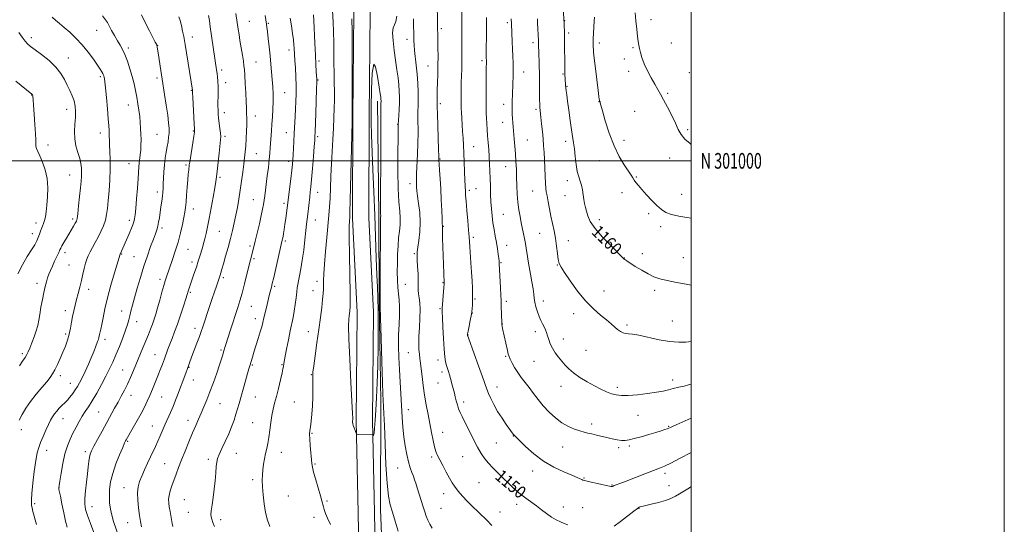
# Model space of a CAD drawing. Extents: x 2179800 to 2182700, y 299800 to 302700.
# Drawn here: x 2182071 to 2182700, y 300768 to 301090 of the extents above; entities that cross this region are included whole.
import ezdxf
from ezdxf.enums import TextEntityAlignment as Align

# ---------------------------------------------------------------- set-up
doc = ezdxf.new("R2010")
doc.units = 0
doc.header["$MEASUREMENT"] = 0
for name, color, linetype, lineweight in [('BREAKLINE DTM HARD', 7, 'Continuous', 0), ('CONTOUR INDEX', 41, 'Continuous', 13), ('CONTOUR INDEX LABEL', 244, 'Continuous', 0), ('CONTOUR INTERMEDIATE', 44, 'Continuous', 0), ('GRID LINE', 7, 'Continuous', 0), ('GRID TEXT', 7, 'Continuous', 0), ('SPOT ELEVATION DTM', 2, 'Continuous', 13)]:
    doc.layers.add(name, color=color, linetype=linetype, lineweight=lineweight)
doc.styles.add('Style-WORKING', font='WORKING.shx')

msp = doc.modelspace()

# ---------------------------------------------------------------- linework, layer by layer
at = {"layer": 'BREAKLINE DTM HARD'}
for points in [[(2182277.89, 301592.21, 1159.74), (2182290.22, 301575.77, 1159.53), (2182292.45, 301557.15, 1158.04), (2182293.68, 301526.81, 1155.37), (2182293.92, 301481.02, 1152.34), (2182294.22, 301424.59, 1148.85), (2182293.98, 301370.82, 1146.74), (2182293.27, 301304.27, 1145.77), (2182293.61, 301240.38, 1144.89), (2182294.58, 301157.87, 1144.17), (2182294.91, 301095.04, 1144.22), (2182294.2, 301028.49, 1144.07), (2182294.02, 300963.54, 1144.28), (2182297, 300903.4, 1144.53), (2182296.31, 300834.18, 1144.17), (2182297.68, 300775.09, 1143.04), (2182298.46, 300729.31, 1141.81)], [(2182270.58, 301584.63, 1159.74), (2182280.23, 301571.76, 1159.53), (2182282.08, 301556.32, 1158.04), (2182283.28, 301526.57, 1155.37), (2182283.52, 301480.97, 1152.34), (2182283.82, 301424.59, 1148.85), (2182283.58, 301370.9, 1146.74), (2182282.87, 301304.3, 1145.77), (2182283.21, 301240.29, 1144.89), (2182284.18, 301157.78, 1144.17), (2182284.51, 301095.07, 1144.22), (2182283.8, 301028.56, 1144.07), (2182283.62, 300963.3, 1144.28), (2182286.6, 300903.19, 1144.53), (2182285.91, 300834.11, 1144.17), (2182287.28, 300774.88, 1143.04), (2182288.06, 300729.51, 1141.81)], [(2182299.48, 301038.1, 1143.61), (2182300.4, 300965.17, 1143.81), (2182300.69, 300910.34, 1143.92), (2182301.56, 300846.45, 1143.71), (2182301.4, 300777.24, 1143.3), (2182302.63, 300745.84, 1142.58)]]:
    msp.add_polyline3d(points, dxfattribs=at)
at = {"layer": 'CONTOUR INDEX', "flags": 128}
for points, elevation in [([(2182337.743, 301103.777), (2182337.9651, 301085.819), (2182338.082, 301079.521), (2182338.184, 301072.011), (2182338.209, 301066.793), (2182338.156, 301061.101), (2182337.998, 301055.348), (2182337.796, 301049.953), (2182337.634, 301045.338), (2182337.573, 301041.824), (2182337.582, 301039.325), (2182337.625, 301036.403), (2182337.665, 301034.369), (2182337.789, 301030.126), (2182338.558, 301007.208), (2182338.691, 301002.896), (2182338.783, 301000.401), (2182338.935, 300997.91), (2182339.219, 300993.973), (2182339.5901, 300988.587), (2182339.974, 300982.112), (2182340.308, 300975.031), (2182340.577, 300968.317), (2182340.776, 300963.068), (2182340.904, 300960.056), (2182340.992, 300958.311), (2182340.9821, 300957.908), (2182340.979, 300956.866), (2182341.026, 300954.537), (2182341.151, 300950.504), (2182341.541, 300939.548)], 1150), ([(2182417.882, 301100.618), (2182418.69, 301087.839), (2182418.795, 301085.9819), (2182418.918, 301083.185), (2182419.023, 301079.369), (2182419.085, 301074.6), (2182419.157, 301061.395), (2182419.196, 301058.755), (2182419.253, 301056.6229), (2182419.3279, 301054.683), (2182419.419, 301052.88), (2182419.517, 301051.225), (2182419.619, 301049.706), (2182419.737, 301048.223), (2182419.882, 301046.655), (2182420.081, 301044.801), (2182420.402, 301042.139), (2182420.925, 301038.071), (2182421.692, 301032.306), (2182422.587, 301025.801), (2182423.457, 301019.823), (2182424.789, 301011.517), (2182425.324, 301007.599), (2182425.848, 301002.831), (2182426.438, 300997.747), (2182427.174, 300993.184), (2182428.096, 300989.737), (2182429.071, 300987.025), (2182429.923, 300984.424), (2182430.528, 300981.469), (2182430.96, 300978.331), (2182431.3451, 300975.339), (2182431.79, 300972.718), (2182432.329, 300970.283), (2182432.982, 300967.741), (2182433.8669, 300964.807), (2182435.51, 300961.22), (2182438.536, 300956.723), (2182443.23, 300951.288), (2182448.512, 300945.801), (2182456.637, 300937.697), (2182457.101, 300937.269), (2182457.656, 300936.867), (2182458.786, 300936.123), (2182464.261, 300932.578), (2182468.338, 300930.042), (2182472.454, 300927.696), (2182476.162, 300925.957), (2182479.9681, 300924.665), (2182484.618, 300923.519), (2182490.509, 300922.299), (2182496.656, 300921.1199), (2182500, 300920.501)], 1160), ([(2182172.601, 301092.101), (2182173.386, 301089.652), (2182174.225, 301086.3969), (2182175.056, 301082.7641), (2182175.75, 301079.464), (2182176.238, 301076.9), (2182176.676, 301074.26), (2182181.268, 301045.229), (2182181.285, 301044.768), (2182181.3429, 301043.528), (2182181.502, 301040.464), (2182182.438, 301023.554), (2182182.6, 301020.358), (2182182.542, 301018.266), (2182182.189, 301015.668), (2182181.516, 301011.444), (2182179.994, 301002.0169), (2182179.554, 300999.141), (2182179.316, 300997.377), (2182178.938, 300994.083), (2182178.668, 300991.4909), (2182178.341, 300987.885), (2182177.965, 300983.194), (2182177.571, 300978.12), (2182177.195, 300973.559), (2182176.845, 300970.103), (2182176.422, 300967.147), (2182175.799, 300963.78), (2182174.872, 300959.316), (2182173.631, 300953.955), (2182172.087, 300948.115), (2182170.299, 300942.241), (2182168.51, 300936.865), (2182164.514, 300925.255), (2182163.932, 300923.404), (2182163.064, 300920.438), (2182161.833, 300916.05), (2182160.41, 300910.932), (2182159.026, 300906.023), (2182157.849, 300902.033), (2182156.8, 300898.743), (2182155.735, 300895.7041), (2182154.53, 300892.52), (2182153.129, 300889.005), (2182151.494, 300885.0281), (2182149.616, 300880.524), (2182143.558, 300866.088), (2182141.6371, 300861.606), (2182139.735, 300857.391), (2182137.814, 300853.441), (2182135.84, 300849.637), (2182133.777, 300845.83), (2182131.585, 300841.865), (2182126.505, 300832.715), (2182123.542, 300827.314), (2182120.659, 300822.002), (2182118.307, 300817.593), (2182116.806, 300814.63), (2182115.973, 300812.559), (2182115.498, 300810.557), (2182115.109, 300807.918), (2182114.691, 300804.426), (2182114.1709, 300799.986), (2182113.52, 300794.658), (2182112.891, 300789.132), (2182112.482, 300784.256), (2182112.482, 300780.5571), (2182113.023, 300777.296), (2182114.23, 300773.417), (2182116.122, 300768.228), (2182118.313, 300762.494)], 1130), ([(2182258.572, 301093.291), (2182258.76, 301089.6), (2182259.434, 301075.278), (2182259.819, 301067.605), (2182260.164, 301061.5461), (2182260.447, 301057.198), (2182260.651, 301054.33), (2182260.761, 301052.4789), (2182260.7649, 301050.243), (2182260.648, 301045.988), (2182260.132, 301030.255), (2182259.7209, 301018.503), (2182259.597, 301015.632), (2182259.552, 301014.835), (2182259.424, 301013.023), (2182259.127, 301009.163), (2182258.611, 301002.711), (2182257.984, 300995.076), (2182257.392, 300988.157), (2182256.941, 300983.343), (2182256.587, 300979.998), (2182256.246, 300976.98), (2182255.033, 300965.946), (2182254.278, 300959.609), (2182253.793, 300955.391), (2182253.153, 300949.626), (2182252.377, 300942.998), (2182251.501, 300936.5021), (2182250.577, 300930.9659), (2182249.711, 300926.546), (2182249.027, 300923.23), (2182248.597, 300920.873), (2182248.31, 300918.8), (2182248.01, 300916.203), (2182247.5699, 300912.52), (2182247, 300908.176), (2182246.34, 300903.841), (2182245.616, 300899.958), (2182243.797, 300891.414), (2182242.637, 300885.664), (2182241.477, 300879.704), (2182239.964, 300871.72), (2182239.687, 300870.177), (2182239.439, 300868.617), (2182239.157, 300867.188), (2182238.545, 300864.425), (2182237.504, 300859.951), (2182236.21, 300854.559), (2182234.908, 300849.334), (2182233.796, 300845.059), (2182232.879, 300841.312), (2182232.112, 300837.368), (2182231.448, 300832.728), (2182230.833, 300827.798), (2182230.206, 300823.21), (2182229.524, 300819.416), (2182228.802, 300816.156), (2182228.07, 300812.994), (2182227.363, 300809.599), (2182226.738, 300806.073), (2182226.259, 300802.6239), (2182225.979, 300799.345), (2182225.912, 300795.862), (2182226.065, 300791.685), (2182226.4481, 300786.515), (2182227.0959, 300780.821), (2182228.048, 300775.264), (2182229.311, 300770.3951), (2182230.755, 300766.338)], 1140), ([(2182068.439, 301050.814), (2182078.796, 301042.623), (2182078.975, 301042.422), (2182079.119, 301042.179), (2182079.236, 301041.853), (2182079.312, 301041.417), (2182079.443, 301039.039), (2182079.685, 301035.5709), (2182080.132, 301029.895), (2182080.641, 301023.258), (2182081.019, 301017.323), (2182081.143, 301013.347), (2182081.16, 301010.951), (2182081.285, 301009.351), (2182081.71, 301007.824), (2182082.5229, 301005.887), (2182083.788, 301003.12), (2182085.479, 300999.22), (2182087.195, 300994.3419), (2182088.444, 300988.762), (2182088.876, 300982.796), (2182088.693, 300976.93), (2182088.242, 300971.695), (2182087.795, 300967.5), (2182087.352, 300964.265), (2182086.841, 300961.791), (2182086.214, 300959.869), (2182085.518, 300958.251), (2182084.825, 300956.681), (2182084.1801, 300954.953), (2182083.529, 300953.06), (2182082.795, 300951.048), (2182081.87, 300948.899), (2182080.536, 300946.344), (2182078.549, 300943.049), (2182075.796, 300938.768), (2182072.705, 300933.608), (2182069.835, 300927.761)], 1120), ([(2182341.541, 300939.548), (2182341.744, 300934.039), (2182342.209, 300922.019), (2182342.162, 300921.133), (2182342.014, 300919.136), (2182340.905, 300905.576), (2182340.8669, 300905.242), (2182340.83, 300904.797), (2182340.839, 300903.314), (2182340.96, 300899.798), (2182341.239, 300893.717), (2182341.637, 300886.398), (2182342.096, 300879.634), (2182342.571, 300874.799), (2182343.065, 300871.599), (2182343.598, 300869.319), (2182344.182, 300867.335), (2182344.81, 300865.378), (2182345.47, 300863.27), (2182346.148, 300860.895), (2182347.469, 300855.955), (2182348.664, 300851.568), (2182349.259, 300849.277), (2182349.889, 300846.724), (2182350.584, 300844.071), (2182351.378, 300841.553), (2182352.327, 300839.253), (2182353.605, 300836.6381), (2182355.411, 300833.026), (2182357.848, 300828.016), (2182360.627, 300822.349), (2182363.361, 300817.049), (2182365.777, 300812.886), (2182368.045, 300809.607), (2182370.45, 300806.704), (2182373.216, 300803.746), (2182376.3429, 300800.621), (2182379.768, 300797.293), (2182383.419, 300793.777), (2182387.161, 300790.287), (2182390.846, 300787.0891), (2182394.363, 300784.36), (2182401.062, 300779.5639), (2182404.362, 300777.075), (2182407.6079, 300774.611), (2182410.7401, 300772.395), (2182413.697, 300770.602), (2182416.421, 300769.218), (2182418.852, 300768.181), (2182421.062, 300767.419)], 1150), ([(2182450.698, 300766.467), (2182454.714, 300769.472), (2182463.211, 300776.114), (2182465.554, 300777.8881), (2182466.631, 300778.614), (2182467.057, 300778.808), (2182467.448, 300778.921), (2182468.4301, 300779.156), (2182474.402, 300780.512), (2182479.015, 300781.643), (2182483.465, 300782.919), (2182486.9979, 300784.245), (2182489.861, 300785.6649), (2182492.555, 300787.259), (2182498.799, 300791.139), (2182500, 300791.869)], 1150)]:
    msp.add_lwpolyline(points, dxfattribs=dict(at, elevation=elevation))
at = {"layer": 'CONTOUR INTERMEDIATE', "flags": 128}
for points, elevation in [([(2182091.727, 301091.905), (2182093.873, 301089.8), (2182096.338, 301087.735), (2182099.3159, 301085.311), (2182102.912, 301082.209), (2182106.888, 301078.449), (2182110.919, 301074.132), (2182114.699, 301069.443), (2182117.99, 301064.907), (2182120.5689, 301061.1311), (2182122.296, 301058.554), (2182123.341, 301056.943), (2182123.957, 301055.899), (2182124.36, 301055.072), (2182124.643, 301054.313), (2182124.8629, 301053.528), (2182125.08, 301052.49), (2182125.359, 301050.462), (2182125.767, 301046.578), (2182126.336, 301040.406), (2182126.958, 301033.235), (2182127.492, 301026.786), (2182127.8291, 301022.355), (2182128.005, 301019.5381), (2182128.089, 301017.504), (2182128.146, 301015.503), (2182128.2279, 301013.118), (2182128.38, 301010.0079), (2182128.617, 301005.902), (2182128.815, 301000.782), (2182128.818, 300994.698), (2182128.522, 300987.8261), (2182128.03, 300980.853), (2182127.498, 300974.595), (2182127.022, 300969.639), (2182126.471, 300965.656), (2182125.652, 300962.085), (2182124.427, 300958.477), (2182122.865, 300954.82), (2182121.086, 300951.209), (2182119.22, 300947.746), (2182117.432, 300944.552), (2182115.896, 300941.752), (2182114.731, 300939.381), (2182113.829, 300937.107), (2182113.028, 300934.506), (2182112.191, 300931.265), (2182111.293, 300927.498), (2182110.337, 300923.434), (2182109.329, 300919.281), (2182108.301, 300915.189), (2182107.2881, 300911.291), (2182106.328, 300907.666), (2182105.455, 300904.176), (2182104.7049, 300900.631), (2182104.08, 300896.89), (2182103.448, 300893.028), (2182102.644, 300889.171), (2182101.54, 300885.402), (2182100.157, 300881.635), (2182098.55, 300877.737), (2182096.793, 300873.67), (2182095.028, 300869.752), (2182093.411, 300866.395), (2182091.996, 300863.823), (2182090.418, 300861.525), (2182088.207, 300858.806), (2182085.073, 300855.16), (2182081.439, 300850.843), (2182077.908, 300846.303), (2182074.959, 300841.93), (2182072.581, 300837.889), (2182070.643, 300834.291)], 1124), ([(2182123.828, 301092.673), (2182125.74, 301090.167), (2182126.93, 301088.304), (2182129.634, 301083.36), (2182131.514, 301079.999), (2182133.401, 301076.725), (2182135.071, 301073.915), (2182136.596, 301071.167), (2182138.124, 301067.89), (2182139.752, 301063.674), (2182141.37, 301058.85), (2182142.822, 301053.928), (2182143.989, 301049.314), (2182144.924, 301044.966), (2182145.72, 301040.735), (2182146.449, 301036.511), (2182147.092, 301032.336), (2182147.609, 301028.294), (2182147.97, 301024.442), (2182148.2039, 301020.739), (2182148.3511, 301017.12), (2182148.437, 301013.545), (2182148.43, 301010.073), (2182148.281, 301006.791), (2182147.9709, 301003.768), (2182147.245, 300998.512), (2182147.021, 300996.125), (2182146.556, 300988.781), (2182146.11, 300982.564), (2182145.574, 300975.647), (2182145.067, 300969.566), (2182144.671, 300965.461), (2182144.312, 300962.8949), (2182143.878, 300961.032), (2182143.269, 300959.153), (2182142.441, 300956.997), (2182141.363, 300954.417), (2182140.044, 300951.3729), (2182135.968, 300942.194), (2182135.112, 300940.41), (2182135.068, 300940.287), (2182134.902, 300939.67), (2182134.463, 300938.154), (2182131.537, 300928.344), (2182129.26, 300920.499), (2182127.081, 300912.47), (2182125.4089, 300905.458), (2182124.214, 300899.747), (2182123.357, 300895.389), (2182122.718, 300892.368), (2182121.932, 300889.043), (2182121.506, 300887.049), (2182121.187, 300885.92), (2182120.681, 300884.472), (2182119.386, 300881.035), (2182118.732, 300879.247), (2182117.898, 300877.076), (2182116.6391, 300874.067), (2182114.8159, 300869.981), (2182112.72, 300865.444), (2182110.751, 300861.298), (2182109.192, 300858.162), (2182107.864, 300855.757), (2182106.473, 300853.583), (2182104.815, 300851.271), (2182103.043, 300848.995), (2182101.4, 300847.061), (2182100.052, 300845.667), (2182097.604, 300843.386), (2182096.141, 300841.868), (2182094.587, 300840.092), (2182093.1321, 300838.23), (2182091.892, 300836.365), (2182090.71, 300834.223), (2182089.356, 300831.443), (2182087.689, 300827.826), (2182085.908, 300823.824), (2182084.296, 300820.055), (2182083.061, 300816.844), (2182082.093, 300813.36), (2182081.205, 300808.481), (2182080.27, 300801.575), (2182079.3909, 300793.961), (2182078.731, 300787.448), (2182078.412, 300783.37), (2182078.384, 300781.158), (2182078.558, 300779.769), (2182078.878, 300778.25), (2182079.427, 300776.007), (2182081.616, 300767.551)], 1126), ([(2182148.729, 301093.229), (2182151.187, 301088.307), (2182153.882, 301083.029), (2182157.572, 301075.865), (2182158.259, 301074.461), (2182158.567, 301073.662), (2182158.788, 301072.801), (2182159.041, 301071.404), (2182159.4, 301069.043), (2182161.015, 301057.769), (2182161.43, 301054.962), (2182161.868, 301052.188), (2182163.48, 301042.386), (2182164.571, 301035.562), (2182165.517, 301029.176), (2182166.106, 301024.299), (2182166.352, 301020.687), (2182166.327, 301017.77), (2182166.095, 301015.036), (2182165.694, 301012.223), (2182165.153, 301009.1271), (2182164.518, 301005.5961), (2182163.883, 301001.673), (2182163.358, 300997.455), (2182163.021, 300993.082), (2182162.827, 300988.891), (2182162.701, 300985.264), (2182162.573, 300982.428), (2182162.389, 300979.977), (2182162.101, 300977.349), (2182161.682, 300974.137), (2182161.179, 300970.5511), (2182160.179, 300963.657), (2182159.699, 300960.725), (2182159.173, 300958.168), (2182158.533, 300955.89), (2182157.648, 300953.366), (2182156.37, 300949.966), (2182154.609, 300945.223), (2182152.509, 300939.327), (2182150.271, 300932.633), (2182148.083, 300925.54), (2182146.077, 300918.635), (2182144.37, 300912.5479), (2182143.045, 300907.745), (2182142.046, 300904.029), (2182141.281, 300901.037), (2182140.626, 300898.368), (2182139.831, 300895.4739), (2182138.612, 300891.766), (2182136.791, 300886.8859), (2182134.601, 300881.384), (2182132.378, 300876.039), (2182130.353, 300871.395), (2182128.328, 300867.062), (2182126.004, 300862.413), (2182123.192, 300857.056), (2182120.164, 300851.529), (2182117.306, 300846.601), (2182114.905, 300842.808), (2182112.845, 300839.755), (2182110.911, 300836.813), (2182108.936, 300833.489), (2182106.937, 300829.829), (2182104.982, 300826.0131), (2182103.13, 300822.121), (2182101.41, 300817.822), (2182099.844, 300812.681), (2182098.462, 300806.542), (2182097.329, 300800.3671), (2182096.516, 300795.393), (2182096.064, 300792.512), (2182095.895, 300791.224), (2182095.901, 300790.68), (2182096.011, 300790.056), (2182096.913, 300785.6461), (2182097.8891, 300780.78), (2182099.072, 300775.026), (2182100.24, 300769.741), (2182101.23, 300765.847)], 1128), ([(2182191.556, 301092.923), (2182192.111, 301089.59), (2182192.717, 301085.652), (2182196.771, 301058.1649), (2182197.076, 301055.906), (2182197.343, 301053.589), (2182197.556, 301050.898), (2182197.679, 301047.562), (2182197.695, 301043.47), (2182197.615, 301035.281), (2182197.644, 301032.334), (2182197.776, 301029.88), (2182198.047, 301027.272), (2182198.902, 301020.698), (2182199.236, 301017.779), (2182199.3459, 301015.651), (2182199.219, 301013.476), (2182198.324, 301004.904), (2182197.161, 300993.506), (2182196.761, 300989.807), (2182196.3449, 300986.744), (2182195.687, 300982.787), (2182194.639, 300976.8851), (2182193.359, 300969.904), (2182192.081, 300963.188), (2182190.99, 300957.788), (2182190.0619, 300953.586), (2182189.227, 300950.168), (2182188.422, 300947.168), (2182187.627, 300944.403), (2182186.008, 300938.997), (2182185.049, 300935.908), (2182183.828, 300932.157), (2182182.295, 300927.632), (2182179.387, 300919.206), (2182178.549, 300916.72), (2182177.888, 300914.657), (2182176.976, 300911.755), (2182175.504, 300907.134), (2182173.642, 300901.431), (2182171.683, 300895.666), (2182169.868, 300890.658), (2182168.253, 300886.427), (2182166.844, 300882.791), (2182165.628, 300879.561), (2182163.361, 300873.439), (2182162.093, 300870.126), (2182160.683, 300866.529), (2182159.128, 300862.626), (2182157.442, 300858.444), (2182155.699, 300854.186), (2182153.987, 300850.102), (2182152.343, 300846.339), (2182150.599, 300842.633), (2182148.538, 300838.616), (2182146.058, 300834.106), (2182143.521, 300829.658), (2182138.953, 300821.739), (2182138.601, 300821.072), (2182137.973, 300819.719), (2182136.748, 300816.918), (2182134.755, 300812.2049), (2182132.434, 300806.299), (2182130.377, 300800.218), (2182129.046, 300794.776), (2182128.389, 300789.969), (2182128.227, 300785.59), (2182128.4099, 300781.452), (2182128.918, 300777.445), (2182129.761, 300773.481), (2182130.941, 300769.421), (2182134.183, 300759.661)], 1132), ([(2182209.086, 301094.156), (2182210.5519, 301084.189), (2182211.063, 301080.817), (2182211.676, 301076.909), (2182213.191, 301067.586), (2182213.828, 301063.598), (2182214.232, 301060.8), (2182214.484, 301058.282), (2182214.716, 301054.794), (2182215.022, 301049.522), (2182215.348, 301043.416), (2182215.607, 301037.863), (2182215.739, 301033.923), (2182215.796, 301031.34), (2182215.856, 301029.533), (2182215.972, 301027.925), (2182216.08, 301025.966), (2182216.087, 301023.11), (2182215.93, 301019.036), (2182215.651, 301014.301), (2182215.322, 301009.686), (2182214.99, 301005.728), (2182214.614, 301002), (2182214.1311, 300997.832), (2182213.496, 300992.745), (2182212.732, 300987.03), (2182211.882, 300981.17), (2182210.982, 300975.561), (2182210.043, 300970.26), (2182209.073, 300965.239), (2182208.063, 300960.425), (2182206.943, 300955.559), (2182205.627, 300950.336), (2182204.086, 300944.625), (2182202.506, 300938.995), (2182201.126, 300934.186), (2182200.128, 300930.75), (2182199.453, 300928.467), (2182198.981, 300926.927), (2182198.591, 300925.718), (2182198.15, 300924.42), (2182196.596, 300919.94), (2182195.371, 300916.375), (2182193.87, 300911.9511), (2182192.154, 300906.8271), (2182187.866, 300893.85), (2182186.912, 300891.045), (2182185.741, 300887.789), (2182184.123, 300883.451), (2182180.734, 300874.484), (2182177.827, 300866.632), (2182177.224, 300864.96), (2182175.142, 300859.123), (2182173.754, 300855.322), (2182172.216, 300851.238), (2182170.583, 300847.062), (2182168.9081, 300842.977), (2182167.2349, 300839.116), (2182163.926, 300831.719), (2182160.699, 300824.29), (2182159.152, 300820.791), (2182157.653, 300817.55), (2182154.441, 300810.79), (2182152.572, 300806.755), (2182150.665, 300802.533), (2182148.928, 300798.564), (2182147.545, 300795.118), (2182146.6111, 300791.774), (2182146.199, 300787.939), (2182146.3299, 300783.237), (2182146.827, 300778.163), (2182147.458, 300773.4281), (2182148.06, 300769.529), (2182148.73, 300766.106)], 1134), ([(2182227.833, 301092.874), (2182228.674, 301087.244), (2182228.911, 301085.4841), (2182229.245, 301082.661), (2182229.726, 301078.287), (2182230.299, 301072.8699), (2182230.885, 301067.172), (2182231.416, 301061.805), (2182231.878, 301056.785), (2182232.273, 301051.984), (2182232.592, 301047.28), (2182232.792, 301042.588), (2182232.823, 301037.833), (2182232.657, 301032.978), (2182232.362, 301028.143), (2182232.028, 301023.485), (2182231.729, 301019.14), (2182231.031, 301008.238), (2182230.762, 301004.825), (2182230.364, 301000.796), (2182229.792, 300995.844), (2182229.126, 300990.478), (2182227.929, 300981.178), (2182227.473, 300977.725), (2182227.071, 300974.812), (2182226.668, 300972.138), (2182226.123, 300969.118), (2182225.276, 300965.095), (2182224.0441, 300959.718), (2182222.653, 300953.863), (2182221.405, 300948.711), (2182220.5291, 300945.139), (2182218.433, 300936.827), (2182216.158, 300927.6839), (2182214.584, 300921.47), (2182213.015, 300915.522), (2182211.616, 300910.623), (2182210.278, 300906.308), (2182205.473, 300891.391), (2182202.691, 300882.632), (2182201.238, 300877.855), (2182200.669, 300876.066), (2182199.834, 300873.51), (2182198.568, 300869.708), (2182196.781, 300864.416), (2182194.67, 300858.3221), (2182192.502, 300852.346), (2182190.4929, 300847.207), (2182188.641, 300842.804), (2182186.891, 300838.829), (2182185.174, 300834.967), (2182183.367, 300830.85), (2182181.333, 300826.101), (2182179.0031, 300820.51), (2182176.579, 300814.55), (2182174.332, 300808.866), (2182172.463, 300803.953), (2182170.904, 300799.718), (2182168.216, 300792.372), (2182167.111, 300789.106), (2182166.363, 300786.208), (2182166.082, 300783.698), (2182166.183, 300781.34), (2182166.528, 300778.8331), (2182166.992, 300775.986), (2182168.309, 300768.213), (2182168.7421, 300766.27)], 1136), ([(2182243.831, 301091.279), (2182244.531, 301086.249), (2182245.235, 301081.47), (2182245.814, 301077.354), (2182246.173, 301074.203), (2182246.3599, 301071.9), (2182246.81, 301064.085), (2182247.063, 301059.393), (2182247.328, 301053.664), (2182247.514, 301047.863), (2182247.5511, 301042.722), (2182247.451, 301038.025), (2182247.25, 301033.319), (2182246.982, 301028.2599), (2182246.389, 301017.573), (2182246.13, 301012.372), (2182245.717, 301003.745), (2182245.537, 301000.75), (2182245.28, 300997.841), (2182244.842, 300993.962), (2182244.1701, 300988.477), (2182241.829, 300969.873), (2182241.424, 300966.8221), (2182240.923, 300963.139), (2182240.403, 300959.437), (2182239.929, 300956.228), (2182239.521, 300953.619), (2182239.182, 300951.617), (2182238.917, 300950.202), (2182238.713, 300949.244), (2182238.056, 300946.472), (2182233.225, 300925.388), (2182232.324, 300921.536), (2182231.779, 300919.2941), (2182230.612, 300914.775), (2182229.932, 300912.086), (2182228.9699, 300908.223), (2182227.892, 300903.828), (2182226.922, 300899.766), (2182226.2, 300896.621), (2182225.536, 300893.858), (2182224.659, 300890.659), (2182223.392, 300886.481), (2182220.599, 300877.661), (2182219.602, 300874.474), (2182217.917, 300868.958), (2182217.341, 300867.027), (2182216.474, 300864.006), (2182215.215, 300859.497), (2182211.187, 300844.955), (2182210.17, 300841.436), (2182209.112, 300838.012), (2182207.855, 300834.24), (2182206.32, 300830.061), (2182204.453, 300825.52), (2182202.274, 300820.741), (2182200.11, 300816.194), (2182198.362, 300812.431), (2182197.318, 300809.755), (2182196.798, 300807.473), (2182196.504, 300804.643), (2182196.184, 300800.569), (2182195.767, 300795.545), (2182195.227, 300790.113), (2182194.568, 300784.801), (2182193.902, 300780.085), (2182193.371, 300776.43), (2182193.104, 300774.098), (2182193.161, 300772.527), (2182193.591, 300770.954), (2182194.405, 300768.8), (2182195.4641, 300766.223)], 1138), ([(2182270.858, 301096.148), (2182271.185, 301088.5519), (2182271.405, 301082.636), (2182271.595, 301075.393), (2182271.713, 301067.119), (2182271.848, 301051.741), (2182272.002, 301042.694), (2182272.012, 301038.678), (2182271.923, 301033.6139), (2182271.725, 301027.549), (2182271.414, 301020.788), (2182271, 301013.594), (2182270.549, 301006.064), (2182270.136, 300998.255), (2182269.818, 300990.308), (2182269.555, 300982.717), (2182269.287, 300976.06), (2182268.9539, 300970.604), (2182268.501, 300965.374), (2182267.068, 300950.911), (2182266.232, 300941.983), (2182265.571, 300933.889), (2182265.2249, 300927.8499), (2182265.11, 300923.601), (2182265.081, 300920.5041), (2182265.009, 300917.911), (2182264.822, 300915.129), (2182264.461, 300911.454), (2182263.878, 300906.334), (2182263.0699, 300899.821), (2182262.043, 300892.119), (2182260.844, 300883.621), (2182259.669, 300875.471), (2182258.753, 300869.002), (2182258.268, 300865.046), (2182258.124, 300862.424), (2182258.168, 300859.456), (2182258.254, 300854.894), (2182258.266, 300849.218), (2182258.0959, 300843.338), (2182257.6809, 300838.037), (2182257.139, 300833.585), (2182256.634, 300830.122), (2182256.303, 300827.616), (2182256.185, 300825.337), (2182256.29, 300822.382), (2182256.606, 300818.178), (2182257.633, 300806.54), (2182257.988, 300804.157), (2182258.74, 300800.99), (2182260.061, 300796.236), (2182263.054, 300785.957), (2182263.979, 300782.714), (2182264.996, 300779), (2182265.555, 300777.11), (2182266.396, 300774.699), (2182267.678, 300771.581), (2182269.541, 300767.609)], 1142), ([(2182283.218, 301090.816), (2182283.254, 301082.92), (2182283.401, 301028.902), (2182283.358, 301027.67), (2182283.281, 301024.732), (2182282.091, 300974.852), (2182281.888, 300967.156), (2182281.772, 300963.925), (2182281.592, 300961.462), (2182281.522, 300958.149), (2182281.529, 300951.139), (2182281.646, 300939.629), (2182281.968, 300915.214), (2182282.04, 300908.762), (2182282.033, 300906.002), (2182281.962, 300904.9211), (2182281.84, 300903.849), (2182281.671, 300902.484), (2182281.456, 300900.871), (2182281.224, 300898.73), (2182281.111, 300894.503), (2182281.283, 300886.306), (2182281.832, 300873.252), (2182282.5639, 300858.414), (2182283.589, 300838.6299), (2182283.7231, 300835.643), (2182283.725, 300834.792), (2182283.641, 300833.85), (2182283.616, 300833.37), (2182283.639, 300832.83), (2182283.773, 300832.083), (2182284.0871, 300830.959), (2182284.61, 300829.385), (2182285.21, 300827.6889), (2182285.716, 300826.297), (2182286.052, 300825.525), (2182286.538, 300825.243), (2182287.589, 300825.209), (2182296.255, 300825.2849), (2182296.444, 300825.275), (2182296.545, 300825.18), (2182296.648, 300824.9181), (2182296.8191, 300824.545), (2182297.054, 300824.6691), (2182297.331, 300826.037), (2182297.632, 300829.233), (2182297.973, 300834.208), (2182298.375, 300840.7501), (2182298.844, 300848.702), (2182299.315, 300858.113), (2182299.708, 300869.085), (2182299.955, 300881.424), (2182300.049, 300893.756), (2182299.997, 300904.412), (2182299.809, 300912.37), (2182299.514, 300919.1951), (2182299.143, 300927.098), (2182298.723, 300937.769), (2182297.727, 300965.275), (2182297.149, 300980.206), (2182296.5701, 300994.423), (2182295.649, 301016.37), (2182295.418, 301024.893), (2182295.407, 301034.293), (2182295.662, 301045.614), (2182296.218, 301056.016), (2182297.109, 301061.684), (2182298.314, 301060.1), (2182299.596, 301053.927), (2182300.665, 301047.12), (2182301.307, 301042.798), (2182301.604, 301040.722), (2182301.711, 301039.812), (2182301.7609, 301039.16), (2182301.78, 301038.54), (2182301.773, 301037.897), (2182301.742, 301036.801), (2182301.6941, 301033.324), (2182301.638, 301025.1599), (2182301.582, 301011.156), (2182301.459, 300968.119), (2182301.476, 300966.697), (2182301.516, 300965.941), (2182301.584, 300965.009), (2182301.573, 300964.653), (2182301.4959, 300963.915), (2182301.463, 300963.168), (2182301.428, 300960.515), (2182301.381, 300954.11), (2182301.242, 300930.153), (2182301.19, 300919.214), (2182301.174, 300913.051), (2182301.197, 300909.637), (2182301.267, 300906.823), (2182301.478, 300899.571), (2182301.871, 300886.7709), (2182302.347, 300871.671), (2182302.771, 300858.607), (2182303.041, 300850.809), (2182303.194, 300847.088), (2182303.422, 300842.83), (2182303.612, 300838.565), (2182303.911, 300830.916), (2182304.356, 300819.213), (2182304.952, 300805.835), (2182305.7, 300793.926), (2182306.607, 300785.774), (2182307.716, 300780.263), (2182309.08, 300775.422), (2182310.744, 300769.717), (2182312.726, 300763.353)], 1144), ([(2182311.934, 301092.459), (2182311.329, 301089.1329), (2182310.452, 301086.956), (2182309.608, 301084.957), (2182309.186, 301081.884), (2182309.454, 301076.869), (2182310.213, 301070.58), (2182311.982, 301058.211), (2182312.657, 301053.084), (2182313.152, 301048.592), (2182313.456, 301044.599), (2182313.579, 301040.824), (2182313.538, 301036.95), (2182313.361, 301032.818), (2182313.124, 301028.907), (2182312.744, 301022.999), (2182312.728, 301022.42), (2182312.695, 301020.177), (2182312.638, 301014.6819), (2182312.571, 301005.065), (2182312.5869, 300993.342), (2182312.8, 300982.248), (2182313.26, 300973.897), (2182313.765, 300967.918), (2182314.046, 300963.318), (2182313.919, 300959.209), (2182313.512, 300955.124), (2182313.038, 300950.702), (2182312.6671, 300945.684), (2182312.413, 300940.222), (2182312.248, 300934.57), (2182312.164, 300928.981), (2182312.208, 300923.715), (2182312.446, 300919.031), (2182312.894, 300915.0349), (2182313.371, 300911.218), (2182313.646, 300906.916), (2182313.568, 300901.6231), (2182313.289, 300895.463), (2182313.04, 300888.718), (2182313.004, 300881.623), (2182313.178, 300874.233), (2182313.51, 300866.556), (2182313.949, 300858.651), (2182315.335, 300836.303), (2182315.798, 300829.84), (2182316.405, 300823.693), (2182317.235, 300817.772), (2182318.241, 300812.298), (2182319.3491, 300807.572)], 1146), ([(2182322.485, 301090.8381), (2182322.834, 301077.147), (2182322.9791, 301073.8979), (2182323.266, 301070.421), (2182324.327, 301061.046), (2182324.862, 301055.44), (2182325.239, 301049.578), (2182325.453, 301043.927), (2182325.522, 301039.006), (2182325.478, 301035.116), (2182325.393, 301031.701), (2182325.352, 301027.99), (2182325.462, 301017.76), (2182325.3991, 301011.304), (2182325.138, 301004.243), (2182324.487, 300991.879), (2182324.361, 300988.285), (2182324.37, 300986.148), (2182324.439, 300984.666), (2182324.528, 300983.086), (2182324.724, 300980.87), (2182325.147, 300977.531), (2182325.836, 300972.762), (2182326.514, 300966.968), (2182326.8259, 300960.731), (2182326.534, 300954.621), (2182325.884, 300949.15), (2182325.241, 300944.816), (2182324.895, 300941.858), (2182324.83, 300939.47), (2182324.955, 300936.591), (2182325.18, 300932.4891), (2182325.414, 300927.774), (2182325.566, 300923.388)], 1148), ([(2182353.392, 301095.67), (2182353.478, 301088.438), (2182353.499, 301082.672), (2182353.464, 301074.206), (2182353.477, 301066.528), (2182353.436, 301062.594), (2182353.322, 301058.5451), (2182353.172, 301054.366), (2182353.039, 301050.048), (2182352.963, 301045.653), (2182352.9351, 301041.529), (2182352.9351, 301038.098), (2182352.952, 301035.582), (2182353.01, 301033.4159), (2182353.143, 301030.834), (2182353.371, 301027.284), (2182353.653, 301023.059), (2182353.935, 301018.666), (2182354.1771, 301014.437), (2182354.396, 301010.018), (2182354.623, 301004.88), (2182355.351, 300987.465), (2182355.501, 300984.242), (2182355.723, 300980.136), (2182355.863, 300978.02), (2182356.164, 300974.221), (2182356.668, 300968.351), (2182357.257, 300961.62), (2182357.766, 300955.637), (2182358.085, 300951.5229), (2182358.513, 300945.086), (2182359.242, 300934.86), (2182359.625, 300928.96), (2182359.929, 300923.363), (2182360.145, 300918.539), (2182360.275, 300914.927), (2182360.327, 300912.754), (2182360.314, 300911.408), (2182360.254, 300910.071), (2182360.1469, 300908.07), (2182359.924, 300905.333), (2182359.5, 300901.934), (2182358.839, 300898.049), (2182358.097, 300894.262), (2182357.48, 300891.257), (2182357.14, 300889.526), (2182357.021, 300888.789), (2182357.0121, 300888.571), (2182357.091, 300888.287), (2182357.589, 300886.898), (2182361.315, 300876.7401), (2182364.168, 300868.919), (2182366.693, 300861.884), (2182369.378, 300854.1), (2182370.418, 300851.409), (2182371.895, 300848.104), (2182373.868, 300844.186), (2182376.299, 300839.908), (2182379.0789, 300835.56), (2182381.818, 300831.579), (2182386.219, 300825.41), (2182386.623, 300824.867), (2182387.0349, 300824.396), (2182388.029, 300823.39), (2182390.229, 300821.198), (2182394.085, 300817.435), (2182399.334, 300812.765), (2182405.537, 300808.117), (2182412.189, 300804.254), (2182418.5169, 300801.273), (2182423.681, 300799.108), (2182427.074, 300797.67), (2182429.021, 300796.796), (2182430.076, 300796.3), (2182430.822, 300795.994), (2182431.931, 300795.682), (2182434.102, 300795.164), (2182441.94, 300793.343), (2182445.596, 300792.511), (2182447.814, 300792.03), (2182448.863, 300791.853), (2182449.3001, 300791.866), (2182449.619, 300791.978), (2182450.0629, 300792.187), (2182450.817, 300792.514)], 1152), ([(2182369.122, 301091.521), (2182369.14, 301086.238), (2182369.105, 301080.596), (2182368.993, 301070.727), (2182368.9811, 301067.854), (2182368.9999, 301066.217), (2182369.094, 301063.757), (2182369.09, 301062.84), (2182368.999, 301059.386), (2182368.947, 301055.781), (2182368.916, 301050.457), (2182368.907, 301044.316), (2182368.916, 301038.552), (2182368.945, 301034.056), (2182369.01, 301030.505), (2182369.13, 301027.271), (2182369.322, 301023.835), (2182369.581, 301020.102), (2182369.898, 301016.085), (2182370.259, 301011.807), (2182370.623, 301007.341), (2182370.945, 301002.773), (2182371.19, 300998.164), (2182371.372, 300993.482), (2182371.513, 300988.671), (2182371.641, 300983.712), (2182371.788, 300978.7241), (2182371.989, 300973.861), (2182372.279, 300969.237), (2182372.693, 300964.8), (2182373.263, 300960.457), (2182373.998, 300956.139), (2182374.808, 300951.878), (2182375.574, 300947.729), (2182376.199, 300943.791), (2182376.67, 300940.336), (2182376.993, 300937.681), (2182377.179, 300936.028), (2182377.269, 300935.132), (2182377.334, 300934.104), (2182378.104, 300919.052), (2182378.3481, 300914.034), (2182378.477, 300910.952), (2182378.5301, 300909.045), (2182378.571, 300907.074), (2182378.872, 300896.471), (2182378.909, 300895.707), (2182378.984, 300895.188), (2182379.148, 300894.358), (2182379.471, 300892.829), (2182382.5751, 300878.7639), (2182383.112, 300876.457), (2182383.595, 300874.887), (2182384.313, 300873.217), (2182385.494, 300870.811), (2182387.119, 300867.837), (2182389.104, 300864.661), (2182391.37, 300861.558), (2182393.844, 300858.431), (2182396.461, 300855.0909), (2182399.184, 300851.404), (2182402.119, 300847.462), (2182405.4021, 300843.413), (2182409.121, 300839.423), (2182413.167, 300835.734), (2182417.377, 300832.606), (2182421.572, 300830.231), (2182425.502, 300828.534), (2182428.896, 300827.375), (2182431.605, 300826.603), (2182433.97, 300826.034), (2182436.449, 300825.477), (2182439.39, 300824.783), (2182446.123, 300823.1621), (2182449.49, 300822.394), (2182452.635, 300821.771), (2182455.419, 300821.39), (2182457.828, 300821.337), (2182460.353, 300821.676), (2182463.609, 300822.461), (2182467.966, 300823.691), (2182472.8069, 300825.132), (2182477.2669, 300826.492), (2182480.6641, 300827.541), (2182483.038, 300828.29), (2182484.613, 300828.815), (2182485.658, 300829.205), (2182486.627, 300829.623), (2182488.021, 300830.252), (2182490.279, 300831.2519), (2182500, 300835.517)], 1154), ([(2182384.893, 301090.796), (2182385.09, 301087.517), (2182385.557, 301076.1), (2182385.7741, 301071.421), (2182386.006, 301066.929), (2182386.197, 301062.61), (2182386.285, 301058.327), (2182386.228, 301053.997), (2182386.071, 301049.731), (2182385.717, 301042.005), (2182385.599, 301038.637), (2182385.537, 301035.517), (2182385.538, 301032.582), (2182385.604, 301029.7991), (2182385.733, 301027.143), (2182385.925, 301024.537), (2182386.183, 301021.7), (2182386.916, 301014.111), (2182387.338, 301009.369), (2182387.721, 301004.415), (2182388.021, 300999.51), (2182388.251, 300994.588), (2182388.438, 300989.501), (2182388.616, 300984.168), (2182388.861, 300978.771), (2182389.256, 300973.559), (2182389.856, 300968.737), (2182390.6, 300964.34), (2182391.401, 300960.359), (2182392.905, 300953.449), (2182393.552, 300950.285), (2182394.107, 300947.182), (2182394.585, 300944.19), (2182395.419, 300938.781), (2182395.8879, 300935.931), (2182396.508, 300932.3259), (2182397.321, 300927.682), (2182398.181, 300922.655), (2182398.895, 300918.136), (2182399.337, 300914.758), (2182399.662, 300912.127), (2182400.089, 300909.595), (2182400.79, 300906.677), (2182401.723, 300903.555), (2182402.794, 300900.572), (2182403.9109, 300898.001), (2182404.993, 300895.807), (2182405.961, 300893.8811), (2182406.766, 300892.097), (2182407.466, 300890.277), (2182408.151, 300888.225), (2182408.919, 300885.802), (2182409.903, 300883.094), (2182411.251, 300880.24), (2182413.044, 300877.371), (2182415.121, 300874.572), (2182417.257, 300871.914), (2182419.338, 300869.431), (2182421.696, 300866.994), (2182424.771, 300864.433), (2182428.832, 300861.649), (2182433.464, 300858.83), (2182438.077, 300856.235), (2182442.197, 300854.077), (2182445.807, 300852.388), (2182449.0029, 300851.155), (2182451.98, 300850.364), (2182455.328, 300850.007), (2182459.733, 300850.075), (2182465.571, 300850.536), (2182471.974, 300851.254), (2182477.76, 300852.07), (2182482.076, 300852.858), (2182485.3891, 300853.629), (2182488.493, 300854.429), (2182491.95, 300855.277), (2182495.407, 300856.1001), (2182498.275, 300856.7989), (2182500, 300857.271)], 1156), ([(2182401.702, 301090.675), (2182401.849, 301088.065), (2182402.398, 301076.925), (2182402.4199, 301076.001), (2182402.467, 301072.837), (2182402.541, 301070.001), (2182402.83, 301061.094), (2182402.967, 301055.4), (2182403.052, 301049.2959), (2182403.121, 301039.052), (2182403.15, 301036.387), (2182403.1989, 301035.003), (2182403.284, 301034.058), (2182403.958, 301027.824), (2182404.387, 301023.652), (2182404.867, 301018.813), (2182405.3191, 301013.974), (2182405.685, 301009.604), (2182405.979, 301005.38), (2182406.231, 301000.779), (2182406.468, 300995.509), (2182406.692, 300990.2), (2182406.9, 300985.717), (2182407.105, 300982.614), (2182407.385, 300980.219), (2182407.835, 300977.555), (2182408.52, 300973.883), (2182409.388, 300969.437), (2182410.358, 300964.694), (2182411.354, 300960.021), (2182412.309, 300955.356), (2182413.162, 300950.531), (2182413.869, 300945.509), (2182414.466, 300940.787), (2182415.007, 300936.996), (2182415.627, 300934.439), (2182416.787, 300932.115), (2182419.029, 300928.695), (2182422.704, 300923.2909), (2182427.4, 300916.772), (2182432.512, 300910.451), (2182437.495, 300905.362), (2182442.03, 300901.446), (2182445.857, 300898.367), (2182448.806, 300895.84), (2182451.0749, 300893.785), (2182452.955, 300892.1731), (2182454.695, 300890.976), (2182456.386, 300890.163), (2182458.079, 300889.7049), (2182459.934, 300889.514), (2182462.538, 300889.271), (2182466.588, 300888.597), (2182479.385, 300885.713), (2182486.191, 300884.489), (2182491.974, 300884.023), (2182496.616, 300884.145), (2182500, 300884.5169)], 1158), ([(2182438.218, 301091.8821), (2182437.819, 301086.0301), (2182437.515, 301081.244), (2182437.355, 301078.394), (2182437.308, 301076.944), (2182437.389, 301072.47), (2182437.44, 301071.385), (2182437.622, 301069.467), (2182438.064, 301065.572), (2182438.832, 301059.089), (2182440.529, 301045.048), (2182441.015, 301041.131), (2182441.248, 301039.3481), (2182441.341, 301038.734), (2182441.3921, 301038.471), (2182441.435, 301038.328), (2182441.662, 301037.879), (2182441.746, 301037.632), (2182441.8579, 301037.1609), (2182442.257, 301035.616), (2182443.256, 301031.975), (2182445.083, 301025.6391), (2182447.622, 301017.703), (2182450.673, 301009.684), (2182453.992, 301002.846), (2182457.178, 300997.437), (2182461.511, 300990.804), (2182462.6289, 300989.051), (2182463.553, 300987.671), (2182464.665, 300986.184), (2182466.22, 300984.285), (2182468.443, 300981.713), (2182471.434, 300978.356), (2182474.811, 300974.694), (2182478.069, 300971.355), (2182480.898, 300968.823), (2182483.762, 300967.008), (2182487.316, 300965.677), (2182491.986, 300964.623), (2182497.263, 300963.755), (2182500, 300963.3579)], 1162), ([(2182464.144, 301094.51), (2182464.624, 301089.556), (2182465.122, 301084.179), (2182465.612, 301079.476), (2182466.0769, 301076.224), (2182466.536, 301073.941), (2182467.016, 301071.8259), (2182467.582, 301069.209), (2182468.447, 301065.949), (2182469.858, 301062.037), (2182471.949, 301057.561), (2182474.385, 301052.998), (2182476.715, 301048.923), (2182478.628, 301045.676), (2182480.379, 301042.662), (2182482.363, 301039.053), (2182484.834, 301034.304), (2182487.486, 301029.008), (2182489.872, 301024.045), (2182491.728, 301020.072), (2182493.518, 301016.858), (2182495.889, 301013.952), (2182499.269, 301011.007), (2182500, 301010.467)], 1164), ([(2182070.288, 301081.922), (2182072.445, 301078.958), (2182074.357, 301076.504), (2182075.994, 301074.7091), (2182077.891, 301073.079), (2182080.726, 301070.954), (2182084.896, 301067.859), (2182089.675, 301064.044), (2182094.06, 301059.9399), (2182097.289, 301055.907), (2182099.573, 301052.04), (2182101.363, 301048.36), (2182103.016, 301044.876), (2182104.491, 301041.535), (2182105.648, 301038.269), (2182106.377, 301034.989), (2182106.687, 301031.525), (2182106.614, 301027.686), (2182106.255, 301023.356), (2182105.944, 301018.718), (2182106.073, 301014.031), (2182106.896, 301009.527), (2182108.105, 301005.333), (2182109.253, 301001.548), (2182109.988, 300998.236), (2182110.338, 300995.312), (2182110.428, 300992.656), (2182110.361, 300990.061), (2182110.143, 300986.982), (2182109.7591, 300982.789), (2182109.214, 300977.1849), (2182108.603, 300971.2), (2182108.044, 300966.199), (2182107.602, 300963.152), (2182107.136, 300961.455), (2182106.454, 300960.112), (2182105.411, 300958.316), (2182100.774, 300950.484), (2182099.189, 300947.781), (2182097.951, 300945.623), (2182097.197, 300944.218), (2182096.645, 300943.06), (2182095.91, 300941.461), (2182093.253, 300935.847), (2182091.799, 300932.728), (2182090.587, 300930.003), (2182089.598, 300927.569), (2182088.752, 300925.189), (2182087.971, 300922.623), (2182087.192, 300919.609), (2182086.359, 300915.8809), (2182085.44, 300911.324), (2182084.523, 300906.439), (2182083.724, 300901.875), (2182083.097, 300898.087), (2182082.455, 300894.746), (2182081.551, 300891.326), (2182080.2341, 300887.486), (2182078.73, 300883.623), (2182077.365, 300880.32), (2182076.352, 300877.961), (2182075.465, 300876.146), (2182074.369, 300874.278), (2182072.804, 300871.8839), (2182070.817, 300868.993)], 1122), ([(2182325.566, 300923.388), (2182325.587, 300920.032), (2182325.59, 300917.432), (2182325.729, 300915.071), (2182326.092, 300912.459), (2182326.506, 300909.205), (2182326.732, 300904.942), (2182326.61, 300899.506), (2182326.289, 300893.54), (2182325.997, 300887.888), (2182325.914, 300883.212), (2182326.027, 300879.449), (2182326.274, 300876.355), (2182326.606, 300873.625), (2182327.014, 300870.717), (2182327.502, 300867.028), (2182328.079, 300862.138), (2182328.7801, 300856.356), (2182329.65, 300850.174), (2182330.704, 300844.006), (2182331.861, 300837.958), (2182333.012, 300832.056), (2182334.072, 300826.392), (2182335.039, 300821.302), (2182335.938, 300817.186), (2182336.82, 300814.232), (2182337.865, 300811.788), (2182339.283, 300808.988), (2182341.195, 300805.238), (2182343.368, 300801.037), (2182345.484, 300797.1519), (2182347.286, 300794.175), (2182348.765, 300791.998), (2182351.033, 300788.889), (2182352.248, 300787.353), (2182353.993, 300785.408), (2182356.519, 300782.834), (2182359.6, 300779.807), (2182369.344, 300770.293), (2182372.671, 300767.069)], 1148), ([(2182450.817, 300792.514), (2182452.12, 300793.015), (2182454.446, 300793.889), (2182458.323, 300795.368), (2182470.267, 300800.001), (2182475.843, 300802.145), (2182479.7539, 300803.625), (2182482.966, 300804.95), (2182486.919, 300806.843), (2182492.562, 300809.762), (2182500, 300813.705)], 1152), ([(2182319.3491, 300807.572), (2182320.481, 300803.804), (2182321.559, 300800.8329), (2182322.502, 300798.41), (2182323.276, 300796.249), (2182324.027, 300793.933), (2182324.948, 300791.015), (2182327.516, 300783.006), (2182328.781, 300778.995), (2182329.804, 300775.663), (2182330.71, 300772.8659), (2182331.696, 300770.304), (2182332.921, 300767.746), (2182334.395, 300765.227)], 1146)]:
    msp.add_lwpolyline(points, dxfattribs=dict(at, elevation=elevation))
at = {"layer": 'GRID LINE', "flags": 128}
for points in [[(2179800, 299800), (2182700, 299800), (2182700, 302700), (2179800, 302700), (2179800, 299800)], [(2180000, 300000), (2182500, 300000), (2182500, 302500), (2180000, 302500), (2180000, 300000)], [(2182500, 301000), (2180000, 301000)]]:
    msp.add_lwpolyline(points, dxfattribs=at)
at = {"layer": 'SPOT ELEVATION DTM'}
for p in [(2182474.26, 301090.2, 1164.67), (2182217.57, 301089.15, 1134.88), (2182229.81, 301087.93, 1136.13), (2182340.3, 301084.48, 1150.3), (2182382.45, 301088.31, 1155.69), (2182419.18, 301089.52, 1160.07), (2182078.27, 301078.64, 1122.4), (2182120.07, 301083.47, 1125.24), (2182181.19, 301079.1, 1130.58), (2182318.47, 301077.61, 1147.43), (2182421.77, 301081.73, 1160.32), (2182140.36, 301072.08, 1126.36), (2182159.19, 301073.88, 1128.05), (2182398.85, 301075.59, 1157.57), (2182441.2, 301075.27, 1162.42), (2182462.71, 301072.23, 1163.77), (2182487.37, 301075.41, 1165.11), (2182102.08, 301065.67, 1122.69), (2182242.98, 301070.9, 1137.48), (2182457.31, 301064.99, 1163.54), (2182221.83, 301063.06, 1134.87), (2182262.17, 301063.86, 1140.34), (2182331.8, 301060.52, 1149.14), (2182366.28, 301064.09, 1153.67), (2182122.38, 301053.77, 1123.73), (2182158.71, 301052.96, 1127.67), (2182199.96, 301057.98, 1132.36), (2182392.97, 301056.69, 1156.74), (2182418.04, 301055.42, 1159.87), (2182459.9, 301057.23, 1163.48), (2182498.67, 301056.37, 1165.2), (2182202.59, 301050.02, 1132.57), (2182261.5, 301051.72, 1140.1), (2182420.65, 301047.58, 1160.1), (2182078.48, 301041.99, 1119.94), (2182180.62, 301044.98, 1129.92), (2182240.12, 301043.62, 1136.83), (2182485.02, 301043.14, 1164.22), (2182140.37, 301035.68, 1125.3), (2182339.75, 301036.62, 1150.35), (2182380.23, 301036.03, 1155.42), (2182441.07, 301037.91, 1161.97), (2182100.86, 301032.97, 1121.41), (2182201.65, 301030.77, 1132.51), (2182221.4, 301028.63, 1134.6), (2182400.88, 301032.94, 1157.72), (2182463.75, 301031.62, 1162.92), (2182312.37, 301023.43, 1145.94), (2182379.44, 301024.57, 1155.3), (2182122.44, 301017.71, 1123.44), (2182158.67, 301016.85, 1127.01), (2182181.82, 301018.99, 1129.89), (2182202.14, 301015.75, 1132.3), (2182241.22, 301018.02, 1137.23), (2182261.38, 301015.37, 1140.27), (2182497.74, 301019.88, 1164.27), (2182089.04, 301010.14, 1120.71), (2182361.02, 301009.1, 1152.81), (2182395.34, 301013.31, 1156.9), (2182419.85, 301012.49, 1159.56), (2182457.11, 301013.15, 1162.56), (2182222.1, 301004.5, 1134.88), (2182486.11, 301001.9, 1163.42), (2182140.76, 300998.29, 1125.22), (2182177.13, 300997.42, 1129.76), (2182242.84, 300999.62, 1137.59), (2182339.42, 301001.23, 1150.1), (2182381.39, 300996.34, 1155.22), (2182441.21, 301000.21, 1161.27), (2182102.77, 300990.91, 1121.16), (2182198.96, 300989.49, 1132.24), (2182464.9, 300989.74, 1162.13), (2182320.4, 300985.33, 1147.48), (2182420.72, 300987.29, 1159.46), (2182158.78, 300980.14, 1127.52), (2182261.27, 300979.77, 1140.7), (2182358.17, 300981.25, 1152.32), (2182362.57, 300982.22, 1152.89), (2182398.71, 300980.74, 1157.13), (2182419.28, 300977.65, 1159.18), (2182455.74, 300979.68, 1161.42), (2182493.88, 300978.53, 1162.78), (2182220.14, 300975.1, 1135.11), (2182239.84, 300972.95, 1137.65), (2182181.92, 300969.17, 1130.65), (2182379.97, 300965.77, 1154.97), (2182472.71, 300966.29, 1161.67), (2182081.44, 300960.38, 1119.47), (2182104.73, 300962.74, 1121.67), (2182140.9, 300962.01, 1125.57), (2182259.77, 300962.23, 1140.75), (2182341.7, 300958.19, 1150.1), (2182441.35, 300962.43, 1160.52), (2182480.45, 300957.84, 1161.56), (2182079.06, 300953.48, 1119.42), (2182161.82, 300956.99, 1128.33), (2182198.48, 300954.99, 1132.93), (2182403.04, 300953.67, 1157.04), (2182218.07, 300945.51, 1135.7), (2182240.64, 300948.67, 1138.24), (2182360.72, 300951.14, 1152.3), (2182382.03, 300945.97, 1154.7), (2182421.51, 300948.96, 1158.75), (2182099.85, 300941.35, 1122.45), (2182136.03, 300940.46, 1126.09), (2182178.42, 300943.36, 1130.92), (2182322.98, 300940.78, 1147.79), (2182468.75, 300940.62, 1160.5), (2182102.49, 300933.39, 1123.03), (2182143.97, 300938.66, 1127.06), (2182181.09, 300935.27, 1131.54), (2182220.73, 300937.51, 1136.25), (2182378.37, 300934.94, 1154.12), (2182414.49, 300933.51, 1157.94), (2182457.18, 300937.85, 1160.03), (2182494.9, 300938.03, 1160.73), (2182082.08, 300921.69, 1121.51), (2182160.67, 300924.23, 1129.59), (2182201.02, 300925.35, 1134.3), (2182260.93, 300923, 1141.5), (2182317.25, 300921.16, 1146.95), (2182341.42, 300922.06, 1149.91), (2182114.92, 300917.96, 1124.55), (2182180.03, 300916.02, 1132.21), (2182233.83, 300919.91, 1138.21), (2182258.35, 300917.01, 1141.25), (2182444.28, 300916.82, 1158.79), (2182476.51, 300917.3, 1159.67), (2182361.85, 300911.72, 1152.16), (2182381.83, 300910.16, 1154.36), (2182405.56, 300910.51, 1156.55), (2182100.06, 300904.16, 1123.49), (2182136.08, 300904.1, 1127.28), (2182218.95, 300907.06, 1136.92), (2182339.47, 300905.49, 1149.85), (2182360.12, 300902.79, 1152.02), (2182424.94, 300902.29, 1157.46), (2182145.64, 300897.19, 1128.66), (2182221.56, 300899.18, 1137.45), (2182379.19, 300895.82, 1154.03), (2182458.91, 300895.19, 1158.28), (2182487.98, 300897.59, 1158.97), (2182100.21, 300889.37, 1123.68), (2182182.96, 300892.9, 1133.5), (2182255.27, 300890.79, 1141.26), (2182357.31, 300888.75, 1152.04), (2182400.36, 300890.92, 1155.54), (2182125.47, 300885.96, 1126.43), (2182418.23, 300886.14, 1156.61), (2182072.61, 300876.75, 1121.71), (2182157.32, 300876.16, 1131.16), (2182199.62, 300879.15, 1135.79), (2182319.32, 300877.37, 1147.16), (2182432.79, 300878.82, 1157.02), (2182238.54, 300869.71, 1139.89), (2182338.14, 300872.83, 1149.47), (2182381.41, 300874.99, 1153.85), (2182399.45, 300871.84, 1155.13), (2182136.65, 300866.34, 1129.15), (2182179.21, 300868.03, 1134.1), (2182219.55, 300869.47, 1138.15), (2182257.22, 300863.41, 1141.93), (2182340.74, 300865.04, 1149.59), (2182096.86, 300862.67, 1124.44), (2182103.27, 300857.72, 1125.21), (2182181.85, 300860.01, 1134.69), (2182338.22, 300857.98, 1149.13), (2182488.1, 300860.02, 1156.45), (2182375.83, 300855.54, 1152.65), (2182416.72, 300855.85, 1155.34), (2182452.82, 300855.3, 1156.41), (2182142, 300850.21, 1130.61), (2182161.54, 300848.98, 1132.91), (2182198.81, 300844.87, 1136.84), (2182221.54, 300849.17, 1138.86), (2182246.42, 300845.89, 1141.04), (2182354.51, 300845.82, 1150.42), (2182121.44, 300839.59, 1129.05), (2182319.19, 300840.97, 1146.71), (2182098.57, 300835.19, 1126.74), (2182178.4, 300834.27, 1135.41), (2182219.71, 300832.71, 1139.12), (2182466.02, 300837.32, 1155.15), (2182071.91, 300828.24, 1124.45), (2182155.68, 300830.5, 1133.2), (2182257.78, 300825.88, 1142.14), (2182341.21, 300826.53, 1148.74), (2182436.44, 300831.73, 1154.4), (2182485.57, 300830.25, 1154.1), (2182139.83, 300820.65, 1132.16), (2182375.46, 300819.6, 1151.14), (2182386.24, 300824.23, 1151.95), (2182088.22, 300815.06, 1126.61), (2182112.9, 300814.05, 1129.63), (2182238.02, 300813.78, 1140.64), (2182417.75, 300817.13, 1153.22), (2182453.6, 300816.6, 1153.7), (2182460.47, 300817.77, 1153.71), (2182191.49, 300809.24, 1137.63), (2182209.33, 300812.99, 1138.8), (2182334.04, 300810.81, 1147.72), (2182353.86, 300810.85, 1148.99), (2182163.6, 300806.5, 1135.08), (2182259.54, 300806.2, 1142.13), (2182312.46, 300803.76, 1145.2), (2182398.59, 300801.73, 1151.42), (2182219.72, 300796.22, 1139.67), (2182364.28, 300794.43, 1148.88), (2182431.53, 300797.34, 1152.1), (2182483.29, 300800.2, 1151.61), (2182096.15, 300791.06, 1128.04), (2182137.5, 300791.12, 1133.23), (2182449.44, 300792.86, 1152.08), (2182485.87, 300792.5, 1150.8), (2182176.03, 300783.45, 1137.03), (2182242.48, 300785.77, 1140.92), (2182267.33, 300782.63, 1142.17), (2182341.87, 300787.32, 1147.47), (2182080.5, 300780.96, 1126.24), (2182117.22, 300778.92, 1130.67), (2182178.67, 300775.46, 1137.18), (2182340.08, 300777.94, 1147.05), (2182377.87, 300775.5, 1148.61), (2182388.43, 300780.59, 1149.48), (2182418.29, 300778.86, 1150.71), (2182430.72, 300778.36, 1150.89), (2182466.51, 300778.04, 1149.94), (2182199.41, 300770.59, 1138.37), (2182258.89, 300772.16, 1141.6), (2182140, 300768.75, 1133.19)]:
    msp.add_point(p, dxfattribs=at)

# ---------------------------------------------------------------- texts
at = {"layer": 'CONTOUR INDEX LABEL', "style": 'Style-WORKING', "width": 0.875}
for s, rotation, p in [('1160', 315.7999996, (2182438.536, 300956.723, 1160)), ('1150', 319.7000011, (2182376.616, 300800.356, 1150))]:
    msp.add_text(s, height=8, rotation=rotation, dxfattribs=at).set_placement(p, align=Align.MIDDLE_LEFT)
at = {"layer": 'GRID TEXT', "style": 'Style-WORKING', "width": 0.67}
msp.add_text('N 301000', height=10, dxfattribs=at).set_placement((2182506, 301000), align=Align.MIDDLE_LEFT)

doc.saveas('drawing.dxf')
